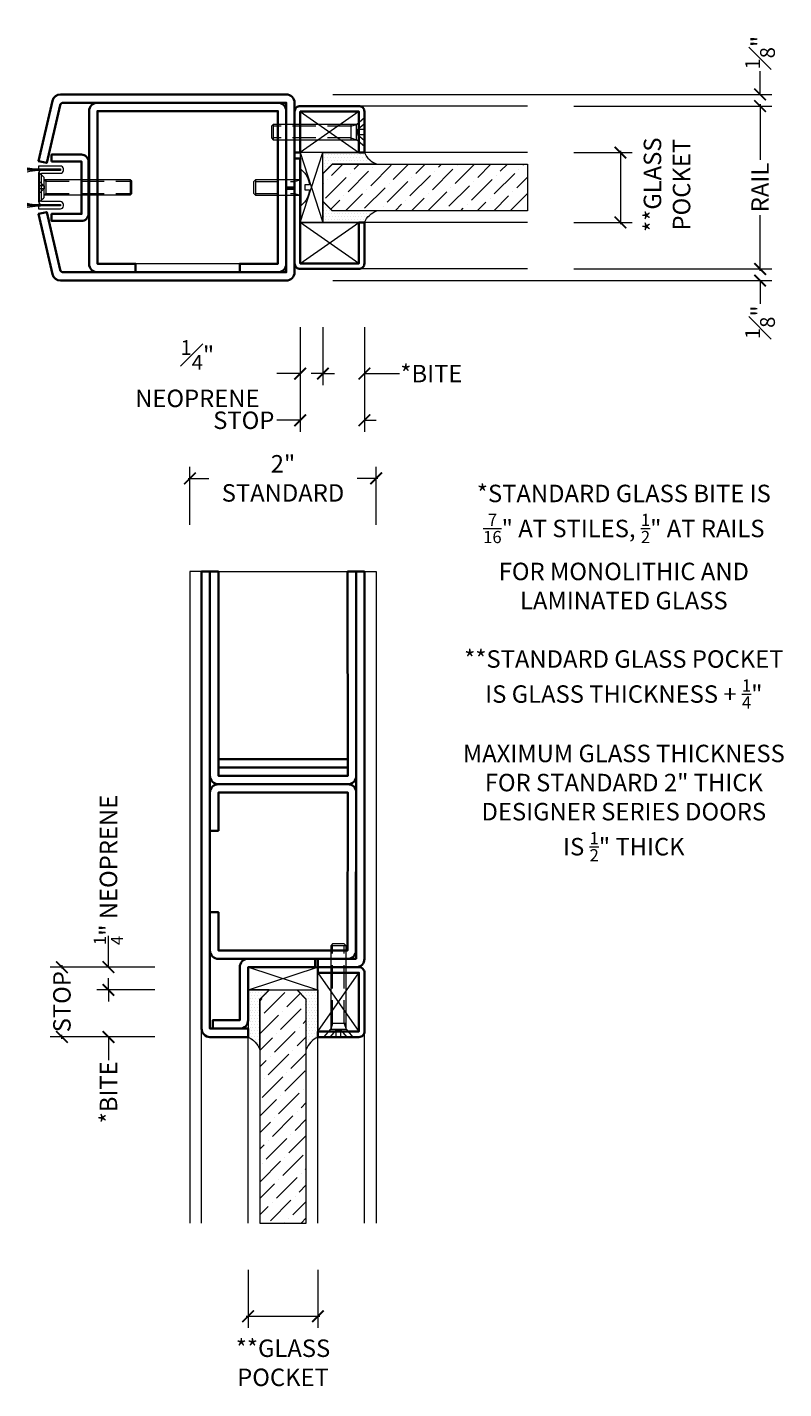
# Model space of a CAD drawing. Units: inches. Extents: x -3 to 311, y -96 to 88.
# Drawn here: x 147 to 155, y 2 to 17 of the extents above; entities that cross this region are included whole.
import ezdxf

# ---------------------------------------------------------------- set-up
doc = ezdxf.new("R2010")
doc.units = ezdxf.units.IN
doc.header["$MEASUREMENT"] = 0
doc.linetypes.add('HIDDEN', pattern=[0.375, 0.25, -0.125])
doc.layers.get('Defpoints').update_dxf_attribs({"color": 181, "lineweight": 5})
for name, color, linetype, lineweight in [('001 DAW-DIMENSION', 7, 'Continuous', 13), ('004 DAW-HIDDEN', 53, 'HIDDEN', 9), ('006 DAW-SECTION DETAILS', 3, 'Continuous', 35), ('007 DAW-MATERIAL BEYOND', 9, 'Continuous', 0), ('008 DAW-HARDWARE', 151, 'Continuous', 13), ('009 DAW-GLASS', 4, 'Continuous', 20)]:
    doc.layers.add(name, color=color, linetype=linetype, lineweight=lineweight)
doc.styles.add('DAW-SMALL', font='arial.ttf', dxfattribs={"width": 0.85, "height": 0.09375})
doc.dimstyles.new('NOTES-DIMENSION$0', dxfattribs={"dimtxt": 0.09375, "dimasz": 0.0625, "dimexe": 0.0625, "dimexo": 0.25, "dimgap": 0.03125, "dimtad": 0, "dimdec": 6, "dimzin": 12, "dimdsep": 46, "dimlunit": 5, "dimtxsty": 'DAW-SMALL', "dimblk": 'ARCHTICK', "dimcen": 0, "dimdle": 0.01, "dimclrd": 256, "dimclre": 256, "dimclrt": 256, "dimadec": 0, "dimazin": 2, "dimtfac": 0.85, "dimtdec": 6, "dimtofl": 0, "dimtmove": 0, "dimatfit": 1, "dimfxl": 1, "dimfrac": 1, "dimtolj": 1, "dimtzin": 0, "dimlwd": -1, "dimlwe": -1, "dimarcsym": 0})
pattern_1 = [(0, (149.946485, -2.926445), (0.015625, 0.03125), [0, -0.03125])]

# ---------------------------------------------------------------- blocks, each defined once
blk = doc.blocks.new('*U189')
at = {"layer": '004 DAW-HIDDEN'}
for p, q in [((0, 0.071), (0.059, 0.017)), ((0.059, 0.017), (0, 0.017)), ((0.057, 0.082), (0.079, 0.066)), ((0.059, 0.017), (0.059, -0.016)), ((0.079, 0.082), (0.079, -0.082)), ((0.079, 0.066), (1, 0.066)), ((0, -0.07), (0.059, -0.016)), ((0.059, -0.016), (0, -0.016)), ((0.057, -0.082), (0.079, -0.065)), ((0.079, -0.065), (1, -0.065))]:
    blk.add_line(p, q, dxfattribs=at)
at = {"layer": '008 DAW-HARDWARE'}
for p, q in [((0, 0.156), (0, -0.156)), ((0.005, 0.156), (0, 0.156)), ((0.005, 0.156), (0.057, 0.112)), ((0.005, 0.156), (0.005, -0.156)), ((0.057, 0.112), (0.057, -0.112)), ((0.983, 0.082), (0.057, 0.082)), ((0.983, 0.082), (0.983, -0.082)), ((1, 0.066), (0.983, 0.082)), ((1, -0.065), (1, 0.066)), ((0.005, -0.156), (0.057, -0.112)), ((0.983, -0.082), (0.057, -0.082)), ((1, -0.065), (0.983, -0.082)), ((0, -0.156), (0.005, -0.156))]:
    blk.add_line(p, q, dxfattribs=at)
blk = doc.blocks.new('_ArchTick')
at = {"color": 0, "linetype": 'ByBlock', "const_width": 0.15}
blk.add_lwpolyline([(-0.5, -0.5), (0.5, 0.5)], dxfattribs=at)
blk = doc.blocks.new('*D264')
at = {"layer": '001 DAW-DIMENSION', "linetype": 'Continuous', "transparency": 16777216}
for p, q in [((148.066, 6.815), (146.941, 6.815)), ((147.066, 6.835), (147.066, 6.799)), ((148.066, 6.065), (146.941, 6.065)), ((147.066, 6.045), (147.066, 6.088))]:
    blk.add_line(p, q, dxfattribs=at)
at = {"layer": 'Defpoints', "color": 0, "transparency": 16777216}
for p in [(148.566, 6.815), (147.066, 6.065), (148.566, 6.065)]:
    blk.add_point(p, dxfattribs=at)
at = {"layer": '001 DAW-DIMENSION', "transparency": 16777216, "xscale": 0.125, "yscale": 0.125, "zscale": 0.125}
for p, rotation in [((147.066, 6.815), 90), ((147.066, 6.065), 270)]:
    blk.add_blockref('_ArchTick', p, dxfattribs=dict(at, rotation=rotation))
at = {"layer": '001 DAW-DIMENSION', "transparency": 16777216, "insert": (147.066, 6.444), "char_height": 0.1875, "attachment_point": 5, "rotation": 90, "style": 'DAW-SMALL'}
blk.add_mtext('\\A1;STOP', dxfattribs=at)
blk = doc.blocks.new('*D265')
at = {"layer": '001 DAW-DIMENSION', "linetype": 'Continuous', "transparency": 16777216}
for p, q in [((147.566, 6.571), (147.566, 6.696)), ((148.066, 6.571), (147.441, 6.571)), ((148.066, 6.065), (147.441, 6.065)), ((147.566, 6.065), (147.566, 5.815))]:
    blk.add_line(p, q, dxfattribs=at)
at = {"layer": 'Defpoints', "color": 0, "transparency": 16777216}
for p in [(148.566, 6.571), (147.566, 6.065), (148.566, 6.065)]:
    blk.add_point(p, dxfattribs=at)
at = {"layer": '001 DAW-DIMENSION', "transparency": 16777216, "xscale": 0.125, "yscale": 0.125, "zscale": 0.125}
for p, rotation in [((147.566, 6.571), 270), ((147.566, 6.065), 90)]:
    blk.add_blockref('_ArchTick', p, dxfattribs=dict(at, rotation=rotation))
at = {"layer": '001 DAW-DIMENSION', "transparency": 16777216, "insert": (147.566, 5.471), "char_height": 0.1875, "attachment_point": 5, "rotation": 90, "style": 'DAW-SMALL'}
blk.add_mtext('\\A1;*BITE', dxfattribs=at)
blk = doc.blocks.new('*D266')
at = {"layer": '001 DAW-DIMENSION', "linetype": 'Continuous', "transparency": 16777216}
for p, q in [((147.566, 6.815), (147.566, 7.065)), ((148.066, 6.815), (147.441, 6.815)), ((148.066, 6.571), (147.441, 6.571)), ((147.566, 6.571), (147.566, 6.446))]:
    blk.add_line(p, q, dxfattribs=at)
at = {"layer": 'Defpoints', "color": 0, "transparency": 16777216}
for p in [(147.566, 6.815), (148.566, 6.815), (148.566, 6.571)]:
    blk.add_point(p, dxfattribs=at)
at = {"layer": '001 DAW-DIMENSION', "transparency": 16777216, "xscale": 0.125, "yscale": 0.125, "zscale": 0.125}
for p, rotation in [((147.566, 6.815), 270), ((147.566, 6.571), 90)]:
    blk.add_blockref('_ArchTick', p, dxfattribs=dict(at, rotation=rotation))
at = {"layer": '001 DAW-DIMENSION', "transparency": 16777216, "insert": (147.566, 7.859), "char_height": 0.1875, "attachment_point": 5, "rotation": 90, "style": 'DAW-SMALL'}
blk.add_mtext('\\A1;{\\H0.7x;\\S1/4;}" NEOPRENE', dxfattribs=at)
blk = doc.blocks.new('*D267')
at = {"layer": '001 DAW-DIMENSION', "linetype": 'Continuous', "transparency": 16777216}
for p, q in [((149.066, 3.566), (149.066, 2.941)), ((149.816, 3.566), (149.816, 2.941)), ((149.046, 3.066), (149.836, 3.066))]:
    blk.add_line(p, q, dxfattribs=at)
at = {"layer": 'Defpoints', "color": 0, "transparency": 16777216}
for p in [(149.066, 4.066), (149.816, 4.066), (149.816, 3.066)]:
    blk.add_point(p, dxfattribs=at)
at = {"layer": '001 DAW-DIMENSION', "transparency": 16777216, "xscale": 0.125, "yscale": 0.125, "zscale": 0.125, "rotation": 180}
blk.add_blockref('_ArchTick', (149.066, 3.066), dxfattribs=at)
at = {"layer": '001 DAW-DIMENSION', "transparency": 16777216, "xscale": 0.125, "yscale": 0.125, "zscale": 0.125}
blk.add_blockref('_ArchTick', (149.816, 3.066), dxfattribs=at)
at = {"layer": '001 DAW-DIMENSION', "transparency": 16777216, "insert": (149.441, 2.566), "char_height": 0.1875, "attachment_point": 5, "style": 'DAW-SMALL'}
blk.add_mtext('\\A1;**GLASS\\PPOCKET', dxfattribs=at)
blk = doc.blocks.new('*D268')
at = {"layer": '001 DAW-DIMENSION', "linetype": 'Continuous', "transparency": 16777216}
for p, q in [((152.566, 15.564), (153.191, 15.564)), ((153.066, 15.584), (153.066, 14.794)), ((152.566, 14.814), (153.191, 14.814))]:
    blk.add_line(p, q, dxfattribs=at)
at = {"layer": 'Defpoints', "color": 0, "transparency": 16777216}
for p in [(152.066, 15.564), (152.066, 14.814), (153.066, 14.814)]:
    blk.add_point(p, dxfattribs=at)
at = {"layer": '001 DAW-DIMENSION', "transparency": 16777216, "xscale": 0.125, "yscale": 0.125, "zscale": 0.125}
for p, rotation in [((153.066, 15.564), 90), ((153.066, 14.814), 270)]:
    blk.add_blockref('_ArchTick', p, dxfattribs=dict(at, rotation=rotation))
at = {"layer": '001 DAW-DIMENSION', "transparency": 16777216, "insert": (153.566, 15.219), "char_height": 0.1875, "attachment_point": 5, "rotation": 90, "style": 'DAW-SMALL'}
blk.add_mtext('\\A1;**GLASS\\PPOCKET', dxfattribs=at)
blk = doc.blocks.new('*D269')
at = {"layer": '001 DAW-DIMENSION', "linetype": 'Continuous', "transparency": 16777216}
for p, q in [((149.626, 13.689), (149.626, 12.564)), ((150.316, 13.689), (150.316, 12.564)), ((149.626, 12.689), (149.376, 12.689)), ((150.316, 12.689), (150.441, 12.689))]:
    blk.add_line(p, q, dxfattribs=at)
at = {"layer": 'Defpoints', "color": 0, "transparency": 16777216}
for p in [(149.626, 14.189), (150.316, 14.189), (150.316, 12.689)]:
    blk.add_point(p, dxfattribs=at)
at = {"layer": '001 DAW-DIMENSION', "transparency": 16777216, "xscale": 0.125, "yscale": 0.125, "zscale": 0.125}
blk.add_blockref('_ArchTick', (149.626, 12.689), dxfattribs=at)
at = {"layer": '001 DAW-DIMENSION', "transparency": 16777216, "xscale": 0.125, "yscale": 0.125, "zscale": 0.125, "rotation": 180}
blk.add_blockref('_ArchTick', (150.316, 12.689), dxfattribs=at)
at = {"layer": '001 DAW-DIMENSION', "transparency": 16777216, "insert": (149.02, 12.689), "char_height": 0.1875, "attachment_point": 5, "style": 'DAW-SMALL'}
blk.add_mtext('\\A1;STOP', dxfattribs=at)
blk = doc.blocks.new('*D270')
at = {"layer": '001 DAW-DIMENSION', "linetype": 'Continuous', "transparency": 16777216}
for p, q in [((149.626, 13.689), (149.626, 13.065)), ((149.87, 13.689), (149.87, 13.065)), ((149.626, 13.19), (149.376, 13.19)), ((149.87, 13.19), (149.995, 13.19))]:
    blk.add_line(p, q, dxfattribs=at)
at = {"layer": 'Defpoints', "color": 0, "transparency": 16777216}
for p in [(149.626, 14.189), (149.87, 14.189), (149.626, 13.19)]:
    blk.add_point(p, dxfattribs=at)
at = {"layer": '001 DAW-DIMENSION', "transparency": 16777216, "xscale": 0.125, "yscale": 0.125, "zscale": 0.125}
blk.add_blockref('_ArchTick', (149.626, 13.19), dxfattribs=at)
at = {"layer": '001 DAW-DIMENSION', "transparency": 16777216, "xscale": 0.125, "yscale": 0.125, "zscale": 0.125, "rotation": 180}
blk.add_blockref('_ArchTick', (149.87, 13.19), dxfattribs=at)
at = {"layer": '001 DAW-DIMENSION', "transparency": 16777216, "insert": (148.521, 13.19), "char_height": 0.1875, "attachment_point": 5, "style": 'DAW-SMALL'}
blk.add_mtext('\\A1;{\\H0.85x;\\S1#4;}" NEOPRENE', dxfattribs=at)
blk = doc.blocks.new('*D271')
at = {"layer": '001 DAW-DIMENSION', "linetype": 'Continuous', "transparency": 16777216}
for p, q in [((149.87, 13.689), (149.87, 13.065)), ((150.316, 13.689), (150.316, 13.065)), ((149.87, 13.19), (149.745, 13.19)), ((150.316, 13.19), (150.691, 13.19))]:
    blk.add_line(p, q, dxfattribs=at)
at = {"layer": 'Defpoints', "color": 0, "transparency": 16777216}
for p in [(149.87, 14.189), (150.316, 14.189), (150.316, 13.19)]:
    blk.add_point(p, dxfattribs=at)
at = {"layer": '001 DAW-DIMENSION', "transparency": 16777216, "xscale": 0.125, "yscale": 0.125, "zscale": 0.125}
blk.add_blockref('_ArchTick', (149.87, 13.19), dxfattribs=at)
at = {"layer": '001 DAW-DIMENSION', "transparency": 16777216, "xscale": 0.125, "yscale": 0.125, "zscale": 0.125, "rotation": 180}
blk.add_blockref('_ArchTick', (150.316, 13.19), dxfattribs=at)
at = {"layer": '001 DAW-DIMENSION', "transparency": 16777216, "insert": (151.035, 13.19), "char_height": 0.1875, "attachment_point": 5, "style": 'DAW-SMALL'}
blk.add_mtext('\\A1;*BITE', dxfattribs=at)
blk = doc.blocks.new('*U240')
at = {"layer": '004 DAW-HIDDEN'}
for p, q in [((-0.063, 0.146), (-0.063, 0.98)), ((0.063, 0.146), (0.063, 0.98)), ((-0.027, 0.075), (-0.092, 0)), ((0.082, 0.146), (-0.082, 0.146)), ((-0.063, 0.146), (-0.082, 0.086)), ((0.027, 0.075), (0.092, 0)), ((0.063, 0.146), (0.082, 0.086))]:
    blk.add_line(p, q, dxfattribs=at)
blk.add_lwpolyline([(0.027, 0), (0.027, 0.075), (-0.027, 0.075), (-0.027, 0)], dxfattribs=at)
at = {"layer": '008 DAW-HARDWARE'}
blk.add_line((0.082, 0.98), (-0.082, 0.98), dxfattribs=at)
blk.add_lwpolyline([(0.082, 0.086), (0.082, 0.98), (0.062, 1), (-0.062, 1), (-0.082, 0.98), (-0.082, 0.086)], dxfattribs=at)
blk.add_lwpolyline([(-0.082, 0.086), (0.082, 0.086), (0.156, 0), (-0.156, 0)], close=True, dxfattribs=at)
blk = doc.blocks.new('*U241')
at = {"layer": '004 DAW-HIDDEN'}
for p, q in [((-0.146, 0.063), (-0.98, 0.063)), ((-0.146, 0.082), (-0.146, -0.082)), ((-0.146, 0.063), (-0.086, 0.082)), ((-0.075, 0.027), (0, 0.092)), ((-0.146, -0.063), (-0.98, -0.063)), ((-0.146, -0.063), (-0.086, -0.082)), ((-0.075, -0.027), (0, -0.092))]:
    blk.add_line(p, q, dxfattribs=at)
blk.add_lwpolyline([(0, 0.027), (-0.075, 0.027), (-0.075, -0.027), (0, -0.027)], dxfattribs=at)
at = {"layer": '008 DAW-HARDWARE'}
blk.add_line((-0.98, 0.082), (-0.98, -0.082), dxfattribs=at)
blk.add_lwpolyline([(-0.086, -0.082), (-0.086, 0.082), (0, 0.156), (0, -0.156)], close=True, dxfattribs=at)
blk.add_lwpolyline([(-0.086, 0.082), (-0.98, 0.082), (-1, 0.062), (-1, -0.062), (-0.98, -0.082), (-0.086, -0.082)], dxfattribs=at)
blk = doc.blocks.new('*U238')
at = {"layer": '004 DAW-HIDDEN'}
for p, q in [((-0.063, 0.48), (-0.063, 0.06)), ((0.063, 0.48), (0.063, 0.06)), ((-0.063, 0.06), (-0.081, 0)), ((0.081, 0.06), (-0.081, 0.06)), ((0.063, 0.06), (0.081, 0))]:
    blk.add_line(p, q, dxfattribs=at)
at = {"layer": '008 DAW-HARDWARE'}
blk.add_line((0.081, 0.48), (-0.081, 0.48), dxfattribs=at)
blk.add_lwpolyline([(0.081, 0), (0.081, 0.48), (0.061, 0.5), (-0.061, 0.5), (-0.081, 0.48), (-0.081, 0)], dxfattribs=at)
blk.add_lwpolyline([(0.192, 0), (-0.192, 0), (-0.192, -0.01), (0.192, -0.01)], close=True, dxfattribs=at)
blk.add_lwpolyline([(0.192, -0.01, -0.198684), (0.027, -0.101), (0.027, -0.051), (-0.027, -0.051), (-0.027, -0.101, -0.198513), (-0.192, -0.01)], format="xyb", dxfattribs=at)
blk = doc.blocks.new('*D393')
at = {"layer": '001 DAW-DIMENSION', "linetype": 'Continuous', "transparency": 16777216}
for p, q in [((148.441, 11.565), (148.441, 12.19)), ((150.441, 11.565), (150.441, 12.19)), ((148.421, 12.065), (148.643, 12.065)), ((150.461, 12.065), (150.239, 12.065))]:
    blk.add_line(p, q, dxfattribs=at)
at = {"layer": 'Defpoints', "color": 0, "transparency": 16777216}
for p in [(150.441, 12.065), (148.441, 11.065), (150.441, 11.065)]:
    blk.add_point(p, dxfattribs=at)
at = {"layer": '001 DAW-DIMENSION', "transparency": 16777216, "xscale": 0.125, "yscale": 0.125, "zscale": 0.125, "rotation": 180}
blk.add_blockref('_ArchTick', (148.441, 12.065), dxfattribs=at)
at = {"layer": '001 DAW-DIMENSION', "transparency": 16777216, "xscale": 0.125, "yscale": 0.125, "zscale": 0.125}
blk.add_blockref('_ArchTick', (150.441, 12.065), dxfattribs=at)
at = {"layer": '001 DAW-DIMENSION', "transparency": 16777216, "insert": (149.441, 12.065), "char_height": 0.1875, "attachment_point": 5, "style": 'DAW-SMALL'}
blk.add_mtext('\\A1;2" STANDARD', dxfattribs=at)
blk = doc.blocks.new('*D394')
at = {"layer": '001 DAW-DIMENSION', "linetype": 'Continuous', "transparency": 16777216}
for p, q in [((154.566, 16.189), (154.566, 16.439)), ((149.976, 16.189), (154.691, 16.189)), ((152.566, 16.064), (154.691, 16.064)), ((154.566, 16.064), (154.566, 15.939))]:
    blk.add_line(p, q, dxfattribs=at)
at = {"layer": 'Defpoints', "color": 0, "transparency": 16777216}
for p in [(149.476, 16.189), (154.566, 16.189), (152.066, 16.064)]:
    blk.add_point(p, dxfattribs=at)
at = {"layer": '001 DAW-DIMENSION', "transparency": 16777216, "xscale": 0.125, "yscale": 0.125, "zscale": 0.125}
for p, rotation in [((154.566, 16.189), 270), ((154.566, 16.064), 90)]:
    blk.add_blockref('_ArchTick', p, dxfattribs=dict(at, rotation=rotation))
at = {"layer": '001 DAW-DIMENSION', "transparency": 16777216, "insert": (154.566, 16.637), "char_height": 0.1875, "attachment_point": 5, "rotation": 90, "style": 'DAW-SMALL'}
blk.add_mtext('\\A1;{\\H0.85x;\\S1#8;}"', dxfattribs=at)
blk = doc.blocks.new('*D395')
at = {"layer": '001 DAW-DIMENSION', "linetype": 'Continuous', "transparency": 16777216}
for p, q in [((152.566, 16.064), (154.691, 16.064)), ((154.566, 16.084), (154.566, 15.486)), ((154.566, 14.294), (154.566, 14.892)), ((152.566, 14.314), (154.691, 14.314))]:
    blk.add_line(p, q, dxfattribs=at)
at = {"layer": 'Defpoints', "color": 0, "transparency": 16777216}
for p in [(152.066, 16.064), (152.066, 14.314), (154.566, 14.314)]:
    blk.add_point(p, dxfattribs=at)
at = {"layer": '001 DAW-DIMENSION', "transparency": 16777216, "xscale": 0.125, "yscale": 0.125, "zscale": 0.125}
for p, rotation in [((154.566, 16.064), 90), ((154.566, 14.314), 270)]:
    blk.add_blockref('_ArchTick', p, dxfattribs=dict(at, rotation=rotation))
at = {"layer": '001 DAW-DIMENSION', "transparency": 16777216, "insert": (154.566, 15.189), "char_height": 0.1875, "attachment_point": 5, "rotation": 90, "style": 'DAW-SMALL'}
blk.add_mtext('\\A1;RAIL', dxfattribs=at)
blk = doc.blocks.new('*D396')
at = {"layer": '001 DAW-DIMENSION', "linetype": 'Continuous', "transparency": 16777216}
for p, q in [((154.566, 14.314), (154.566, 14.439)), ((149.976, 14.189), (154.691, 14.189)), ((152.566, 14.314), (154.691, 14.314)), ((154.566, 14.189), (154.566, 13.939))]:
    blk.add_line(p, q, dxfattribs=at)
at = {"layer": 'Defpoints', "color": 0, "transparency": 16777216}
for p in [(149.476, 14.189), (152.066, 14.314), (154.566, 14.189)]:
    blk.add_point(p, dxfattribs=at)
at = {"layer": '001 DAW-DIMENSION', "transparency": 16777216, "xscale": 0.125, "yscale": 0.125, "zscale": 0.125}
for p, rotation in [((154.566, 14.314), 270), ((154.566, 14.189), 90)]:
    blk.add_blockref('_ArchTick', p, dxfattribs=dict(at, rotation=rotation))
at = {"layer": '001 DAW-DIMENSION', "transparency": 16777216, "insert": (154.566, 13.742), "char_height": 0.1875, "attachment_point": 5, "rotation": 90, "style": 'DAW-SMALL'}
blk.add_mtext('\\A1;{\\H0.85x;\\S1#8;}"', dxfattribs=at)

msp = doc.modelspace()

# ---------------------------------------------------------------- hatches: boundary and pattern name
at = {"layer": '007 DAW-MATERIAL BEYOND'}
h = msp.add_hatch(dxfattribs=at)
h.set_pattern_fill('DOTS', color=256, scale=0.5)
h.set_pattern_definition([(0, (145.384523, 15.694222), (0.015625, 0.03125), [0, -0.03125])])
edge = h.paths.add_edge_path()
edge.add_line((150.4490646, 15.4392222), (149.9697345, 15.4392222))
edge.add_line((149.9697345, 15.4392222), (149.8697345, 15.3392222))
edge.add_line((149.8697345, 15.3392222), (149.8697345, 15.5642222))
edge.add_line((149.8697345, 15.5642222), (150.3157345, 15.5642222))
edge.add_arc((150.5338293, 15.6632433), 0.2395214, 204.4193709, 249.27444315)
h = msp.add_hatch(dxfattribs=at)
h.set_pattern_fill('DOTS', color=256, scale=0.5)
h.set_pattern_definition([(0, (145.318523, 15.694222), (0.015625, 0.03125), [0, -0.03125])])
edge = h.paths.add_edge_path()
edge.add_line((150.4490646, 14.9392222), (149.9697345, 14.9392222))
edge.add_line((149.9697345, 14.9392222), (149.8697345, 15.0392222))
edge.add_line((149.8697345, 15.0392222), (149.8697345, 14.8142222))
edge.add_line((149.8697345, 14.8142222), (150.3157345, 14.8142222))
edge.add_arc((150.5338293, 14.7152011), 0.2395214, 110.72555685, 155.5806291, ccw=False)
h = msp.add_hatch(dxfattribs=at)
h.set_pattern_fill('DOTS', color=256, scale=0.5)
h.set_pattern_definition(pattern_1)
edge = h.paths.add_edge_path()
edge.add_line((149.1914845, 5.9312248), (149.1914845, 6.4705549))
edge.add_line((149.1914845, 6.4705549), (149.2914845, 6.5705549))
edge.add_line((149.2914845, 6.5705549), (149.0664845, 6.5705549))
edge.add_line((149.0664845, 6.5705549), (149.0664845, 6.0645549))
edge.add_arc((148.9674634, 5.8464601), 0.2395214, 20.72555685, 65.5806291, ccw=False)
h = msp.add_hatch(dxfattribs=at)
h.set_pattern_fill('DOTS', color=256, scale=0.5)
h.set_pattern_definition(pattern_1)
edge = h.paths.add_edge_path()
edge.add_line((149.6914845, 5.9312248), (149.6914845, 6.4705549))
edge.add_line((149.6914845, 6.4705549), (149.5914845, 6.5705549))
edge.add_line((149.5914845, 6.5705549), (149.8164845, 6.5705549))
edge.add_line((149.8164845, 6.5705549), (149.8164845, 6.0645549))
edge.add_arc((149.9155056, 5.8464601), 0.2395214, 114.4193709, 159.27444315)
at = {"layer": '009 DAW-GLASS'}
h = msp.add_hatch(dxfattribs=at)
h.set_pattern_fill('ANSI36', color=256)
h.set_pattern_definition([(45, (145.56587, 15.69422), (0.0662913, 0.243068), [0.3125, -0.0625, 0, -0.0625])])
h.paths.add_polyline_path([(152.0657345, 14.9392222), (149.9727345, 14.9392222), (149.8727345, 15.0392222), (149.8727345, 15.3392222), (149.9727345, 15.4392222), (152.0657345, 15.4392222)])
h = msp.add_hatch(dxfattribs=at)
h.set_pattern_fill('ANSI36', color=256)
h.set_pattern_definition([(45, (149.94573, 10.56455), (0.0662913, 0.243068), [0.3125, -0.0625, 0, -0.0625])])
h.paths.add_polyline_path([(149.6914845, 4.0664422), (149.6914845, 6.4675549), (149.5914845, 6.5675549), (149.2914845, 6.5675549), (149.1914845, 6.4675549), (149.1914845, 4.0664422)])

# ---------------------------------------------------------------- linework, layer by layer
at = {"layer": '006 DAW-SECTION DETAILS'}
for points in [[(147.0464001, 16.0720955, -0.3492156334), (147.080503, 16.0992222), (149.4757345, 16.0992222), (149.4757345, 15.1892222), (149.5657345, 15.1892222), (149.5657345, 16.0992222, 0.4142135624), (149.4757345, 16.1892222), (147.0526628, 16.1892222, 0.3492156334), (146.9649695, 16.1194678), (146.8157345, 15.4730602), (146.9034278, 15.4528146)], [(148.9757345, 14.2792222), (148.9757345, 14.3692222), (149.3857345, 14.3692222), (149.3857345, 16.0092222), (147.4478668, 16.0092222), (147.4478668, 14.3692222), (147.8578668, 14.3692222), (147.8578668, 14.2792222), (147.4478668, 14.2792222, -0.4142135624), (147.3578668, 14.3692222), (147.3578668, 16.0092222, -0.4142135624), (147.4478668, 16.0992222), (149.3857345, 16.0992222, -0.4142135624), (149.4757345, 16.0092222), (149.4757345, 14.3692222, -0.4142135624), (149.3857345, 14.2792222)], [(149.5657345, 15.5642222), (149.5657345, 16.0042222, -0.4142135624), (149.6257345, 16.0642222), (150.2557345, 16.0642222, -0.4142135624), (150.3157345, 16.0042222), (150.3157345, 15.5642222), (150.2557345, 15.5642222), (150.2557345, 16.0042222), (149.6257345, 16.0042222), (149.6257345, 15.5642222)], [(146.9550892, 15.4669558), (147.2766581, 15.4669558), (147.2766581, 14.9049558), (146.9550892, 14.9049558), (146.9550892, 14.8299558), (147.2766581, 14.8299558, 0.4142135624), (147.3516581, 14.9049558), (147.3516581, 15.4669558, 0.4142135624), (147.2766581, 15.5419558), (146.9550892, 15.5419558)], [(149.5657345, 15.5017222), (149.5657345, 14.3742222, 0.4142135624), (149.6257345, 14.3142222), (150.2557345, 14.3142222, 0.4142135624), (150.3157345, 14.3742222), (150.3157345, 14.8142222), (150.2557345, 14.8142222), (150.2557345, 14.3742222), (149.6257345, 14.3742222), (149.6257345, 15.5017222)], [(147.0464001, 14.3063489, 0.3492156334), (147.080503, 14.2792222), (149.4757345, 14.2792222), (149.4757345, 15.1742222), (149.5657345, 15.1742222), (149.5657345, 14.2792222, -0.4142135624), (149.4757345, 14.1892222), (147.0526628, 14.1892222, -0.3492156334), (146.9649695, 14.2589766), (146.8157345, 14.9053842), (146.9034278, 14.9256298)], [(148.6564845, 11.064555), (148.6564845, 6.1545549), (149.0664845, 6.1545549), (149.0664845, 6.0645549), (148.6564845, 6.0645549, -0.4142135624), (148.5664845, 6.1545549), (148.5664845, 11.064555)], [(150.2264845, 11.064555), (150.2279845, 8.8704315, -0.4142135624), (150.1379845, 8.7804315), (148.7464845, 8.7804315, -0.4142135624), (148.6564845, 8.8704315), (148.6564845, 11.064555), (148.7464845, 11.064555), (148.7464845, 8.8704315), (150.1379845, 8.8704315), (150.1349845, 11.064555)], [(150.2264845, 11.064555), (150.2264845, 6.9045549), (149.8164845, 6.9045549), (149.8164845, 6.8145549), (150.2264845, 6.8145549, 0.4142135624), (150.3164845, 6.9045549), (150.3164845, 11.064555)], [(148.7464845, 8.2804315), (148.7464845, 8.6904315), (150.1379845, 8.6904315), (150.1349845, 6.9945549), (148.7464845, 6.9945549), (148.7464845, 7.4045549), (148.6564845, 7.4045549), (148.6564845, 6.9945549, 0.4142135624), (148.7464845, 6.9045549), (150.1349845, 6.9045549, 0.4142135624), (150.2249845, 6.9945549), (150.2279845, 8.6904315, 0.4142135624), (150.1379845, 8.7804315), (148.7464845, 8.7804315, 0.4142135624), (148.6564845, 8.6904315), (148.6564845, 8.2804315)], [(149.7864845, 6.9045549), (149.0664845, 6.9045549, 0.4142135624), (148.9764845, 6.8145549), (148.9764845, 6.2445549), (148.6864845, 6.2445549), (148.6864845, 6.1545549), (148.9764845, 6.1545549, 0.4142135624), (149.0664845, 6.2445549), (149.0664845, 6.8145549), (149.7864845, 6.8145549)], [(149.8164845, 6.7545549), (150.2564845, 6.7545549), (150.2564845, 6.1245549), (149.8164845, 6.1245549), (149.8164845, 6.0645549), (150.2564845, 6.0645549, 0.4142135624), (150.3164845, 6.1245549), (150.3164845, 6.7545549, 0.4142135624), (150.2564845, 6.8145549), (149.8164845, 6.8145549)]]:
    msp.add_lwpolyline(points, format="xyb", close=True, dxfattribs=at)
for points in [[(148.7464845, 8.9604434), (150.1377806, 8.9604196), (150.1377806, 9.0504196), (148.7464845, 9.0504434)], [(148.7464845, 8.8704434), (150.1377806, 8.8704196), (150.1377806, 8.9604196), (148.7464845, 8.9604434)]]:
    msp.add_lwpolyline(points, close=True, dxfattribs=at)
at = {"layer": '007 DAW-MATERIAL BEYOND'}
for p, q in [((149.6257345, 16.0042222), (150.2557345, 15.5642222)), ((150.2557345, 16.0042222), (149.6257345, 15.5642222)), ((152.0657345, 16.0642222), (150.2557345, 16.0642222)), ((149.6257345, 14.8142222), (149.8697345, 15.5642222)), ((149.6257345, 15.5642222), (149.8697345, 14.8142222)), ((152.0657345, 15.5642222), (150.3157345, 15.5642222)), ((149.6257345, 14.3742222), (150.2557345, 14.8142222)), ((150.2557345, 14.3742222), (149.6257345, 14.8142222)), ((152.0657345, 14.8142222), (150.3157345, 14.8142222)), ((148.9757345, 14.3692222), (147.8578668, 14.3692222)), ((152.0657345, 14.3142222), (150.2557345, 14.3142222)), ((148.7464845, 11.064555), (150.1349845, 11.064555)), ((149.0688993, 6.5705549), (149.8128993, 6.8145549)), ((149.0688993, 6.8145549), (149.8128993, 6.5705549)), ((149.8164845, 6.1245549), (150.2564845, 6.7545549)), ((149.8164845, 6.7545549), (150.2564845, 6.1245549)), ((148.5664845, 4.0664422), (148.5664845, 6.1545549)), ((149.0664845, 4.0664422), (149.0664845, 6.0645549)), ((149.8164845, 4.0664422), (149.8164845, 6.0645549)), ((150.3164845, 4.0664422), (150.3164845, 6.1245549))]:
    msp.add_line(p, q, dxfattribs=at)
for points in [[(150.2557345, 15.5642222), (149.6257345, 15.5642222), (149.6257345, 16.0042222), (150.2557345, 16.0042222)], [(149.6257345, 14.8142222), (149.8697345, 14.8142222), (149.8697345, 15.5642222), (149.6257345, 15.5642222)], [(150.2557345, 14.8142222), (149.6257345, 14.8142222), (149.6257345, 14.3742222), (150.2557345, 14.3742222)], [(149.0688993, 6.8145549), (149.0688993, 6.5705549), (149.8128993, 6.5705549), (149.8128993, 6.8145549)], [(149.8164845, 6.7545549), (150.2564845, 6.7545549), (150.2564845, 6.1245549), (149.8164845, 6.1245549)]]:
    msp.add_lwpolyline(points, close=True, dxfattribs=at)
for points in [[(150.4490646, 15.4392222), (149.9697345, 15.4392222), (149.8697345, 15.3392222), (149.8697345, 15.5642222), (150.3157345, 15.5642222, 0.1982550631)], [(150.4490646, 14.9392222), (149.9697345, 14.9392222), (149.8697345, 15.0392222), (149.8697345, 14.8142222), (150.3157345, 14.8142222, -0.1982550631)], [(149.1914845, 5.9312248), (149.1914845, 6.4705549), (149.2914845, 6.5705549), (149.0664845, 6.5705549), (149.0664845, 6.0645549, -0.1982550631)], [(149.6914845, 5.9312248), (149.6914845, 6.4705549), (149.5914845, 6.5705549), (149.8164845, 6.5705549), (149.8164845, 6.0645549, 0.1982550631)]]:
    msp.add_lwpolyline(points, format="xyb", close=True, dxfattribs=at)
for points in [[(148.5664845, 11.064555), (148.4414845, 11.064555), (148.4414845, 4.0664422)], [(150.3164845, 11.064555), (150.4414845, 11.064555), (150.4414845, 4.0664422)]]:
    msp.add_lwpolyline(points, dxfattribs=at)
at = {"layer": '008 DAW-HARDWARE', "linetype": 'Continuous'}
msp.add_lwpolyline([(146.8469845, 15.0060972), (147.0522345, 15.0060972), (147.0522345, 14.9904722), (146.8157345, 14.9904722), (146.8157345, 14.9592222), (147.0509845, 14.9592222, 0.4142135624), (147.0822345, 14.9904722), (147.0822345, 15.0060972, 0.4142135624), (147.0509845, 15.0373472), (146.8469845, 15.0373472), (146.8469845, 15.3410972), (147.0509845, 15.3410972, 0.4142135624), (147.0822345, 15.3723472), (147.0822345, 15.3879722, 0.4142135624), (147.0509845, 15.4192222), (146.8157345, 15.4192222), (146.8157345, 15.3879722), (147.0522345, 15.3879722), (147.0522345, 15.3723472), (146.8469845, 15.3723472, 0.4142135624), (146.8157345, 15.3410972), (146.8157345, 15.0373472, 0.4142135624)], format="xyb", close=True, dxfattribs=at)
for centre, radius, start, end in [((146.8525588, 16.2477687), 0.8615098, 259.35951028, 273.61406898), ((146.884949, 2.8012904), 12.5841015, 89.61070889, 90.87177681), ((146.8852542, 2.7962997), 12.5841015, 89.61070889, 90.87316675), ((146.8855595, 2.791309), 12.5841015, 89.61070889, 90.87455669), ((146.882176, 14.3699702), 1.003092, 87.83659782, 100.84249553), ((146.8525588, 15.8658937), 0.8615098, 259.35951028, 273.61406898), ((146.884949, 2.4194154), 12.5841015, 89.61070889, 90.87177681), ((146.8852542, 2.4144247), 12.5841015, 89.61070889, 90.87316675), ((146.8855595, 2.409434), 12.5841015, 89.61070889, 90.87455669), ((146.882176, 13.9880952), 1.003092, 87.83659782, 100.84249553)]:
    msp.add_arc(centre, radius, start, end, dxfattribs=at)
at = {"layer": '009 DAW-GLASS'}
for points in [[(152.0657345, 14.9392222), (149.9727345, 14.9392222), (149.8727345, 15.0392222), (149.8727345, 15.3392222), (149.9727345, 15.4392222), (152.0657345, 15.4392222)], [(149.6914845, 4.0664422), (149.6914845, 6.4675549), (149.5914845, 6.5675549), (149.2914845, 6.5675549), (149.1914845, 6.4675549), (149.1914845, 4.0664422)]]:
    msp.add_lwpolyline(points, close=True, dxfattribs=at)

# ---------------------------------------------------------------- block references
at = {"layer": '008 DAW-HARDWARE'}
for name, p in [('*U241', (150.3157345, 15.7842222)), ('*U189', (146.8157345, 15.1892222)), ('*U240', (150.0364845, 6.0645549))]:
    msp.add_blockref(name, p, dxfattribs=at)
at = {"layer": '008 DAW-HARDWARE', "rotation": 90}
msp.add_blockref('*U238', (149.6257345, 15.1892222), dxfattribs=at)

# ---------------------------------------------------------------- texts
at = {"layer": '001 DAW-DIMENSION', "char_height": 0.1875, "attachment_point": 5, "style": 'DAW-SMALL'}
for s, insert in [('\\A1;*STANDARD GLASS BITE IS\\P{\\H0.7x;\\S7/16;\\H1.42857x;" AT STILES, \\H0.7x;\\S1/2;\\H1.42857x;" AT RAILS\\PFOR MONOLITHIC AND\\PLAMINATED GLASS}', (153.1023794, 11.3277165)), ('\\A1;**STANDARD GLASS POCKET IS GLASS THICKNESS + {\\H0.7x;\\S1/4;}"', (153.1023794, 9.9046137)), ('\\A1;MAXIMUM GLASS THICKNESS\\PFOR STANDARD 2" THICK DESIGNER SERIES DOORS\\PIS {\\H0.7x;\\S1/2;\\H1.42857x;"} THICK', (153.1023794, 8.5777165))]:
    msp.add_mtext_dynamic_manual_height_columns(s, width=3.556833315, gutter_width=0.9375, heights=[0], dxfattribs=dict(at, insert=insert))

# ---------------------------------------------------------------- dimensions: what is measured, and where the dimension line sits
at = {"layer": '001 DAW-DIMENSION'}
for base, p1, p2, picture, middle in [((154.5657345, 16.1892222), (152.0657345, 16.0642222), (149.4757345, 16.1892222), '*D394', (154.5657345, 16.6366945)), ((154.5657345, 14.1892222), (152.0657345, 14.3142222), (149.4757345, 14.1892222), '*D396', (154.5657345, 13.7417499))]:
    dim = msp.add_linear_dim(base=base, p1=p1, p2=p2, angle=90, dimstyle='NOTES-DIMENSION$0', override={"dimpost": '"'}, dxfattribs=at)
    dim.commit()
    dim.dimension.update_dxf_attribs({"geometry": picture, "text_midpoint": middle})
dim = msp.add_linear_dim(base=(154.5657345, 14.3142222), p1=(152.0657345, 16.0642222), p2=(152.0657345, 14.3142222), angle=90, text='RAIL', dimstyle='NOTES-DIMENSION$0', override={"dimpost": '"'}, dxfattribs=at)
dim.commit()
dim.dimension.update_dxf_attribs({"geometry": '*D395', "text_midpoint": (154.5657345, 15.1892222)})
for base, p1, p2, text, override, picture, middle in [((153.0657345, 14.8142222), (152.0657345, 15.5642222), (152.0657345, 14.8142222), '**GLASS\\PPOCKET', {"dimpost": '"', "dimtmove": 2}, '*D268', (153.5657345, 15.2192222)), ((147.5664845, 6.8145549), (148.5664845, 6.5705549), (148.5664845, 6.8145549), '{\\H0.7x;\\S1/4;}" NEOPRENE', {"dimpost": '"'}, '*D266', (147.5664845, 7.8586144)), ((147.0664845, 6.0645549), (148.5664845, 6.8145549), (148.5664845, 6.0645549), 'STOP', {"dimpost": '"'}, '*D264', (147.0664845, 6.4435897)), ((147.5664845, 6.0645549), (148.5664845, 6.5705549), (148.5664845, 6.0645549), '*BITE', {"dimpost": '"'}, '*D265', (147.5664845, 5.4707569))]:
    dim = msp.add_linear_dim(base=base, p1=p1, p2=p2, angle=90, text=text, dimstyle='NOTES-DIMENSION$0', override=override, dxfattribs=at)
    dim.commit()
    dim.dimension.update_dxf_attribs({"geometry": picture, "text_midpoint": middle, "dimtype": 160})
for base, p1, p2, text, override, picture, middle in [((149.6257345, 13.1896223), (149.8697345, 14.1892222), (149.6257345, 14.1892222), '<> NEOPRENE', {"dimpost": '"'}, '*D270', (148.5210958, 13.1896223)), ((150.3157345, 12.6892222), (149.6257345, 14.1892222), (150.3157345, 14.1892222), 'STOP', {"dimpost": '"'}, '*D269', (149.019978, 12.6892222)), ((150.3157345, 13.1896223), (149.8697345, 14.1892222), (150.3157345, 14.1892222), '*BITE', {"dimpost": '"'}, '*D271', (151.0345325, 13.1896223)), ((150.4414845, 12.064555), (148.4414845, 11.064555), (150.4414845, 11.064555), '<> STANDARD', {"dimpost": '"'}, '*D393', (149.4414845, 12.064555)), ((149.8164845, 3.0664422), (149.0664845, 4.0664422), (149.8164845, 4.0664422), '**GLASS\\PPOCKET', {"dimpost": '"', "dimtmove": 2}, '*D267', (149.4414845, 2.5664422))]:
    dim = msp.add_linear_dim(base=base, p1=p1, p2=p2, text=text, dimstyle='NOTES-DIMENSION$0', override=override, dxfattribs=at)
    dim.commit()
    dim.dimension.update_dxf_attribs({"geometry": picture, "text_midpoint": middle, "dimtype": 160})

doc.saveas('drawing.dxf')
